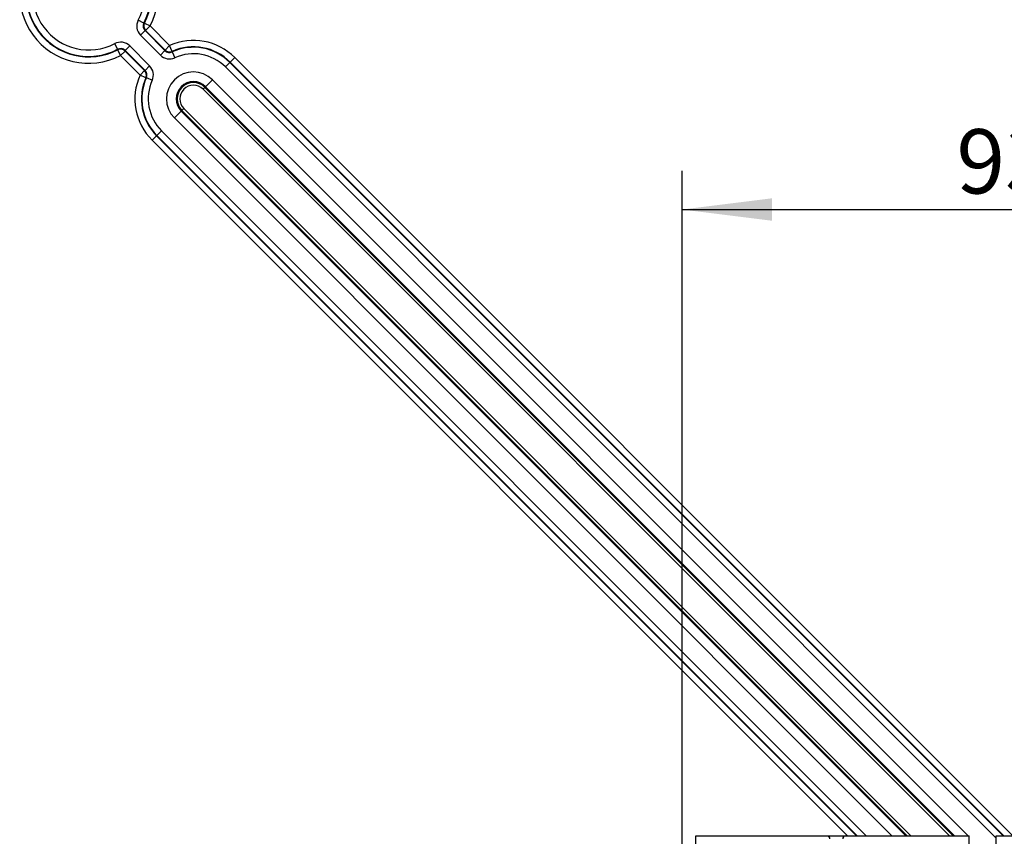
# Model space of a CAD drawing. Units: millimetres. Extents: x -3 to 844, y 0 to 594.
# Drawn here: x 44 to 83, y 105 to 136 of the extents above; entities that cross this region are included whole.
import ezdxf

# ---------------------------------------------------------------- set-up
doc = ezdxf.new("R2010")
doc.units = ezdxf.units.MM
doc.header["$LTSCALE"] = 46.255
doc.layers.get('0').update_dxf_attribs({"linetype": 'CONTINUOUS'})
for name, color, linetype in [('1300175_OBERTEIL_HLAK_35-1-2_13', 7, 'CONTINUOUS'), ('2D-BEMASSUNG', 7, 'CONTINUOUS'), ('FASEN', 7, 'CONTINUOUS'), ('RUNDUNGEN', 7, 'CONTINUOUS')]:
    doc.layers.add(name, color=color, linetype=linetype)
doc.styles.get("Standard").update_dxf_attribs({"font": 'txt', "width": 0.7})
doc.dimstyles.new('DIMSTYLE_8', dxfattribs={"dimtxt": 2.5, "dimasz": 3.5, "dimexe": 1.5, "dimexo": 0, "dimtad": 1, "dimlfac": 2, "dimdsep": 46, "dimtxsty": 'STANDARD', "dimblk": '_FILLED', "dimblk1": '_FILLED', "dimblk2": '_FILLED', "dimcen": 0.09, "dimclrt": 5, "dimazin": 2, "dimtp": 0.3, "dimtm": 0.3, "dimtfac": 1, "dimtofl": 0, "dimtmove": 0, "dimatfit": 3, "dimldrblk": '_FILLED', "dimfxl": 1, "dimtolj": 1, "dimarcsym": 0})

# ---------------------------------------------------------------- blocks, each defined once
blk = doc.blocks.new('_FILLED')
at = {"color": 0, "linetype": 'BYBLOCK'}
blk.add_solid([(0, 0), (-1, 0.125), (-1, -0.125)], dxfattribs=at)
blk = doc.blocks.new('*D47')
at = {"layer": '2D-BEMASSUNG', "color": 2, "linetype": 'CONTINUOUS'}
for p, q in [((70.07, 101.554), (70.07, 130.593)), ((116.87, 99.93), (116.87, 130.593)), ((70.07, 129.093), (93.47, 129.093)), ((116.87, 129.093), (93.47, 129.093))]:
    blk.add_line(p, q, dxfattribs=at)
at = {"layer": '2D-BEMASSUNG', "color": 2, "linetype": 'CONTINUOUS', "xscale": 3.5, "yscale": 3.5, "zscale": 3.5, "rotation": 180}
blk.add_blockref('_FILLED', (70.07, 129.093), dxfattribs=at)
at = {"layer": '2D-BEMASSUNG', "color": 2, "linetype": 'CONTINUOUS', "xscale": 3.5, "yscale": 3.5, "zscale": 3.5}
blk.add_blockref('_FILLED', (116.87, 129.093), dxfattribs=at)
at = {"layer": '2D-BEMASSUNG', "color": 5, "linetype": 'CONTINUOUS', "insert": (84.057, 132.218), "char_height": 2.5, "width": 10.71429, "attachment_point": 2, "line_spacing_factor": 0.9}
blk.add_mtext('93.6', dxfattribs=at)

msp = doc.modelspace()

# ---------------------------------------------------------------- linework, layer by layer
at = {"layer": '1300175_OBERTEIL_HLAK_35-1-2_13', "color": 7, "linetype": 'CONTINUOUS'}
for p, q in [((70.59509, 101.09513), (70.59509, 104.72148)), ((70.59509, 104.72148), (81.24509, 104.72148)), ((81.24509, 100.58742), (81.24509, 104.72148)), ((82.29509, 101.09513), (82.29509, 104.72148)), ((82.29509, 104.72148), (92.94509, 104.72148))]:
    msp.add_line(p, q, dxfattribs=at)
at = {"layer": '1300175_OBERTEIL_HLAK_35-1-2_13', "color": 9, "linetype": 'CONTINUOUS'}
for points, knots in [([(75.72555, 104.72148), (75.74733, 104.72148), (75.79421, 104.6801), (75.80209, 104.62687), (75.80209, 104.59648)], [0, 0, 0, 0, 0.41745246, 1, 1, 1, 1]), ([(76.40815, 104.72148), (76.38449, 104.72148), (76.33303, 104.68346), (76.32217, 104.62711), (76.32217, 104.59648)], [0, 0, 0, 0, 0.43573003, 1, 1, 1, 1])]:
    msp.add_open_spline(points, degree=3, knots=knots, dxfattribs=at)
at = {"layer": 'FASEN', "color": 9, "linetype": 'CONTINUOUS'}
for p, q in [((51.51866, 133.87287), (51.78614, 134.14035)), ((50.5687, 132.9229), (50.30122, 132.65542))]:
    msp.add_line(p, q, dxfattribs=at)
at = {"layer": 'FASEN', "color": 7, "linetype": 'CONTINUOUS'}
for p, q in [((80.67005, 104.72148), (51.51866, 133.87287)), ((81.20501, 104.72148), (51.78614, 134.14035)), ((50.30122, 132.65542), (78.23516, 104.72148)), ((50.5687, 132.9229), (78.77012, 104.72148))]:
    msp.add_line(p, q, dxfattribs=at)
for radius in [1.05, 0.67173]:
    msp.add_arc((51.04368, 133.39788), radius, 45, 225, dxfattribs=at)
at = {"layer": 'RUNDUNGEN', "color": 9, "linetype": 'CONTINUOUS'}
for p, q in [((49.11448, 136.34746), (48.89319, 136.46345)), ((49.13606, 136.34977), (49.35792, 136.23487)), ((49.18125, 136.0582), (49.35792, 136.23487)), ((49.35792, 136.23487), (50.11612, 135.47667)), ((49.1591, 136.0548), (48.98243, 135.87813)), ((48.98243, 135.87813), (49.75882, 135.10174)), ((49.1591, 136.0548), (49.93548, 135.27842)), ((49.18125, 136.0582), (49.93945, 135.30001)), ((48.0941, 135.32708), (47.97811, 135.54837)), ((48.0918, 135.30551), (48.20669, 135.08364)), ((48.38677, 135.28246), (48.56344, 135.45913)), ((49.33982, 134.68275), (48.56344, 135.45913)), ((49.93945, 135.30001), (50.11612, 135.47667)), ((50.21793, 135.24851), (50.11612, 135.47667)), ((48.38336, 135.26031), (48.20669, 135.08364)), ((48.96489, 134.32545), (48.20669, 135.08364)), ((49.14156, 134.50212), (48.38336, 135.26031)), ((49.16315, 134.50608), (48.38677, 135.28246)), ((49.93549, 135.27841), (49.75882, 135.10174)), ((50.21522, 135.22748), (50.31828, 134.99988)), ((52.28718, 134.64139), (52.6533, 135.0075)), ((52.6533, 135.0075), (82.93932, 104.72148)), ((49.16315, 134.50608), (49.33982, 134.68275)), ((52.28718, 134.64139), (82.29509, 104.63348)), ((52.46385, 134.81806), (82.56043, 104.72148)), ((52.47663, 134.83083), (82.58598, 104.72148)), ((49.14156, 134.50212), (48.96489, 134.32545)), ((49.19306, 134.22364), (48.96489, 134.32545)), ((49.21408, 134.22635), (49.44169, 134.12329)), ((51.42003, 133.77423), (51.51866, 133.87287)), ((51.42003, 133.77423), (80.47278, 104.72148)), ((50.5687, 132.9229), (50.66733, 133.02154)), ((78.96739, 104.72148), (50.66733, 133.02154)), ((49.43406, 131.78827), (49.80018, 132.15438)), ((76.85419, 104.72148), (49.61073, 131.96494)), ((76.87974, 104.72148), (49.62351, 131.97771)), ((77.23308, 104.72148), (49.80018, 132.15438)), ((76.50085, 104.72148), (49.43406, 131.78827))]:
    msp.add_line(p, q, dxfattribs=at)
at = {"layer": 'RUNDUNGEN', "color": 7, "linetype": 'CONTINUOUS'}
for p, q in [((51.49073, 133.84494), (80.6142, 104.72148)), ((78.82598, 104.72148), (50.59663, 132.95083))]:
    msp.add_line(p, q, dxfattribs=at)
at = {"layer": 'RUNDUNGEN', "color": 9, "linetype": 'CONTINUOUS'}
for centre, radius, start, end in [((46.97009, 137.47148), 2.68904, 332.621371, 297.378629), ((46.97009, 137.47148), 2.43919, 332.621371, 297.378629), ((46.97009, 137.47148), 2.42112, 332.338009, 297.661991), ((46.97009, 137.47148), 2.17128, 332.338009, 297.661991), ((49.33568, 136.23145), 0.49962, 152.331992, 225.006017), ((49.33526, 136.23139), 0.24944, 152.268311, 225.069697), ((49.35836, 136.23494), 0.25021, 152.681957, 224.939414), ((48.32184, 143.85595), 7.55021, 276.026174, 276.19086), ((47.79314, 145.01368), 9.06242, 278.669124, 278.810805), ((48.21011, 135.10588), 0.49962, 44.993816, 117.668175), ((48.20662, 135.0832), 0.25021, 45.060586, 117.318043), ((40.5856, 136.11973), 7.55022, 353.809141, 353.973826), ((48.21018, 135.1063), 0.24943, 44.928345, 117.731852), ((57.78982, 133.84626), 7.98384, 169.508721, 169.666237), ((50.1162, 135.4771), 0.2502, 225.056128, 293.990435), ((51.04368, 133.39788), 2.27634, 45, 114.046563), ((51.04368, 133.39788), 2.00843, 45, 114.361595), ((51.04368, 133.39788), 2.0265, 45, 114.046563), ((39.43008, 136.65066), 9.0606, 351.173085, 351.314765), ((50.11214, 135.455), 0.49963, 224.994823, 294.366772), ((50.11207, 135.4546), 0.24945, 224.934586, 294.425471), ((56.5581, 134.42101), 6.39394, 172.563933, 172.753931), ((51.04368, 133.39788), 1.75858, 45, 114.361595), ((48.98656, 134.32942), 0.49963, 335.63323, 45.005175), ((51.04368, 133.39788), 2.27634, 155.953437, 225), ((51.04368, 133.39788), 2.0265, 155.953437, 225), ((51.04368, 133.39788), 2.00843, 155.638405, 225), ((50.59547, 126.6519), 7.98371, 100.335122, 100.492639), ((48.96447, 134.32537), 0.2502, 336.009565, 44.943872), ((48.98696, 134.3295), 0.24945, 335.574533, 45.065557), ((50.02056, 127.88347), 6.39395, 97.246069, 97.436067), ((51.04368, 133.39788), 1.75858, 155.638405, 225), ((51.04368, 133.39788), 0.53223, 45, 225)]:
    msp.add_arc(centre, radius, start, end, dxfattribs=at)
at = {"layer": 'RUNDUNGEN', "color": 7, "linetype": 'CONTINUOUS'}
msp.add_arc((51.04368, 133.39788), 0.63223, 45, 225, dxfattribs=at)

# ---------------------------------------------------------------- dimensions: what is measured, and where the dimension line sits
at = {"layer": '2D-BEMASSUNG', "color": 2, "linetype": 'CONTINUOUS'}
dim = msp.add_linear_dim(base=(116.87009, 129.09332), p1=(70.07009, 101.55426), p2=(116.87009, 99.92958), dimstyle='DIMSTYLE_8', dxfattribs=at)
dim.commit()
dim.dimension.update_dxf_attribs({"geometry": '*D47', "text_midpoint": (83.69961, 129.09332), "dimtype": 160})

doc.saveas('drawing.dxf')
